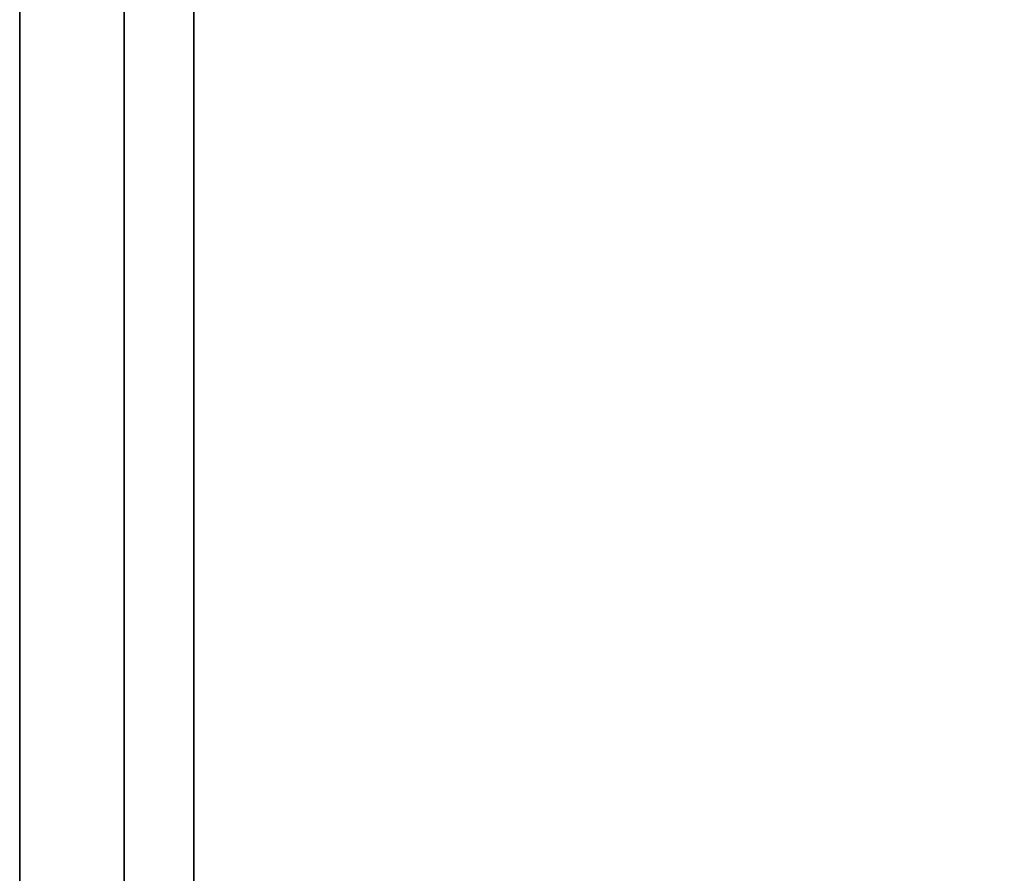
# Model space of a CAD drawing. Units: inches. Extents: x -2 to 300, y -6 to 201.
# Drawn here: x 3 to 8, y 65 to 69 of the extents above; entities that cross this region are included whole.
import ezdxf

# ---------------------------------------------------------------- set-up
doc = ezdxf.new("R2010")
doc.units = ezdxf.units.IN
doc.header["$MEASUREMENT"] = 0
for name, color, linetype in [('STORAGE', 4, 'Continuous'), ('WKSURF-LAM', 6, 'Continuous'), ('WKSURF-TOPEDGE', 6, 'Continuous')]:
    doc.layers.add(name, color=color, linetype=linetype)

# ---------------------------------------------------------------- blocks, each defined once
blk = doc.blocks.new('VFTS21_2448LF_0T')
at = {"layer": 'WKSURF-LAM'}
for points, invisible_edges in [([(1, -1), (1, -48), (24, -48), (24, -40)], 8), ([(24, -48, -1.165), (1, -48, -1.165), (1, -1, -1.165), (24, -40, -1.165)], 4), ([(24.2765, -36.8247), (25.1131, -34.0485), (1, -1), (24, -40)], 6), ([(26.7004, -31.1212), (28.6863, -28.6863), (1, -1), (25.1131, -34.0485)], 6), ([(1, -1, -1.165), (25.1131, -34.0485, -1.165), (24.2765, -36.8247, -1.165), (24, -40, -1.165)], 9), ([(1, -1, -1.165), (28.6863, -28.6863, -1.165), (26.7004, -31.1212, -1.165), (25.1131, -34.0485, -1.165)], 9)]:
    blk.add_3dface(points, dxfattribs=dict(at, invisible_edges=invisible_edges))
at = {"layer": 'WKSURF-TOPEDGE'}
blk.add_3dface([(1, -48), (1, -1), (1, -1, -1.165), (1, -48, -1.165)], dxfattribs=at)
blk = doc.blocks.new('VFT410_148PL_0T')
at = {"layer": 'STORAGE'}
for points in [[(0.245, -12.8663, -13.75), (0.245, -0.1662, -13.75), (47.755, -0.1662, -13.75), (47.755, -12.8663, -13.75)], [(0.245, -0.1662, -14.75), (47.755, -0.1662, -14.75), (47.755, -0.1662, -13.75), (0.245, -0.1662, -13.75)], [(0.245, -0.1662, -14.75), (0.2452, -0.6662, -14.75), (47.7548, -0.6662, -14.75), (47.755, -0.1662, -14.75)], [(47.755, -12.8663), (47.755, -0.1662), (0.245, -0.1662), (0.245, -12.8663)], [(47.755, -0.1662, -1), (0.245, -0.1662, -1), (0.245, -0.1662), (47.755, -0.1662)], [(47.755, -0.1662, -1), (47.7548, -0.6662, -1), (0.2452, -0.6662, -1), (0.245, -0.1662, -1)]]:
    blk.add_3dface(points, dxfattribs=at)

msp = doc.modelspace()

# ---------------------------------------------------------------- block references
at = {"rotation": 90}
msp.add_blockref('VFT410_148PL_0T', (3.1207, 51.1144, 67), dxfattribs=at)
msp.add_blockref('VFTS21_2448LF_0T', (3.1207, 99.1144, 29))

doc.saveas('drawing.dxf')
